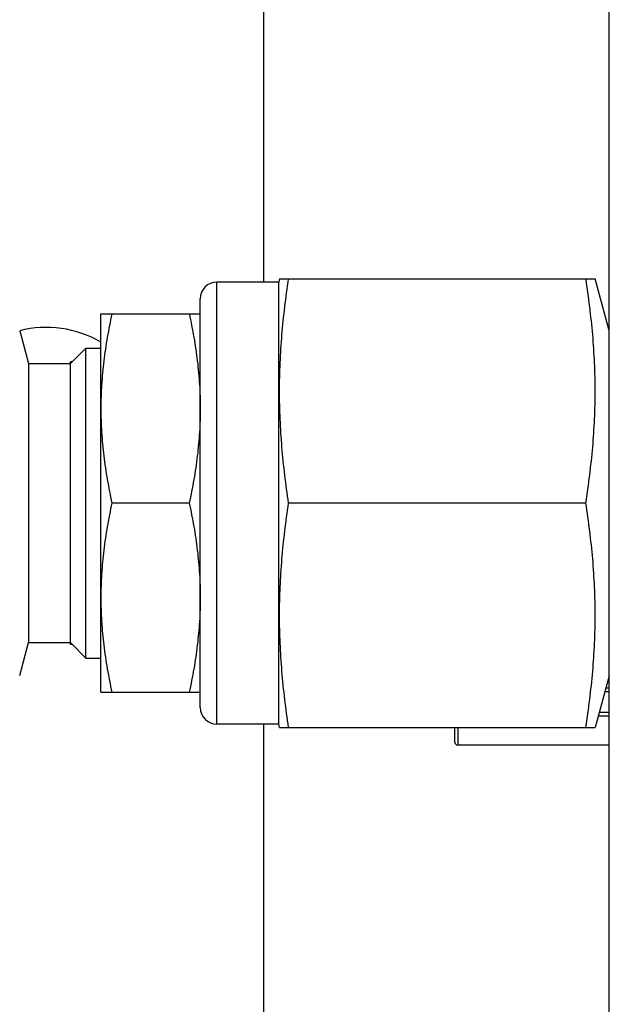
# Model space of a CAD drawing. Units: millimetres. Extents: x 0 to 24540, y -240 to 5070.
# Drawn here: x 5249 to 5276, y 3720 to 3765 of the extents above; entities that cross this region are included whole.
import ezdxf
from ezdxf import colors
from ezdxf.entities.mleader import LeaderData, LeaderLine
from ezdxf.math import Vec2, Vec3

# ---------------------------------------------------------------- set-up
doc = ezdxf.new("R2010")
doc.units = ezdxf.units.MM
doc.header["$LTSCALE"] = 10
doc.header["$MEASUREMENT"] = 0
doc.linetypes.add('HIDDEN', pattern=[9.525, 6.35, -3.175])
doc.layers.add('02___PRT_ALL_AXES', color=7, linetype='Continuous')
doc.layers.add('DEFAULT_2', color=8, linetype='HIDDEN')
doc.styles.add('Arial', font='arial.ttf')

# ---------------------------------------------------------------- blocks, each defined once
blk = doc.blocks.new('WB REAR OUTER DOORS REMOVED TYPE16 REVISED 04102022')
for p, q in [((668.896, -725.999), (668.896, -659.083)), ((668.896, -824.083), (668.896, -746.318))]:
    blk.add_line(p, q)
at = {"color": 7, "linetype": 'Continuous'}
for p, q in [((684.771, -798.669), (684.771, -704.229)), ((666.737, -746.318), (666.737, -725.999)), ((665.975, -745.556), (665.975, -726.761)), ((657.671, -728.234), (658.076, -729.745)), ((658.076, -729.745), (658.076, -742.572)), ((660.006, -742.657), (660.006, -729.66)), ((657.671, -744.083), (658.076, -742.572)), ((684.62, -744.661), (684.771, -744.661)), ((684.574, -744.829), (684.771, -744.829)), ((684.276, -745.944), (684.771, -745.944)), ((684.321, -745.776), (684.771, -745.776)), ((677.685, -747.16), (677.685, -746.471)), ((677.812, -746.471), (677.812, -747.287))]:
    blk.add_line(p, q, dxfattribs=at)
for centre, radius, start, end in [((666.737, -726.761), 0.762, 90, 180), ((666.737, -745.556), 0.762, 180, 270), ((677.812, -747.16), 0.127, 180, 270)]:
    blk.add_arc(centre, radius, start, end, dxfattribs=at)
blk.add_arc((658.896, -733.083), 5, 59.8971, 104.1711)
at = {"layer": '02___PRT_ALL_AXES', "color": 7, "linetype": 'Continuous'}
for p, q in [((669.582, -725.999), (666.737, -725.999)), ((669.622, -725.846), (669.582, -725.999)), ((669.582, -746.318), (669.582, -725.999)), ((669.622, -725.846), (684.135, -725.846)), ((684.771, -728.221), (684.135, -725.846)), ((661.403, -744.858), (661.403, -727.459)), ((661.403, -727.459), (665.975, -727.459)), ((660.006, -729.745), (660.718, -729.034)), ((660.718, -743.283), (660.718, -729.034)), ((660.718, -729.034), (661.403, -729.034)), ((658.076, -729.745), (660.006, -729.745)), ((660.006, -742.572), (660.006, -729.745)), ((665.467, -736.158), (661.911, -736.158)), ((683.707, -736.158), (670.039, -736.158)), ((658.076, -742.572), (660.006, -742.572)), ((660.006, -742.572), (660.718, -743.283)), ((660.718, -743.283), (661.403, -743.283)), ((684.771, -744.096), (684.135, -746.471)), ((661.403, -744.858), (665.975, -744.858)), ((669.582, -746.318), (666.737, -746.318)), ((669.622, -746.471), (669.582, -746.318)), ((669.622, -746.471), (684.135, -746.471)), ((684.771, -747.287), (677.812, -747.287))]:
    blk.add_line(p, q, dxfattribs=at)
for points, knots in [([(670.039, -736.158), (669.975, -735.731), (669.858, -734.876), (669.724, -733.587), (669.641, -732.296), (669.612, -731.002), (669.641, -729.709), (669.724, -728.417), (669.858, -727.129), (669.975, -726.273), (670.039, -725.846)], [0, 0, 0, 0, 0.125155, 0.250188, 0.375122, 0.5, 0.624878, 0.749812, 0.874845, 1, 1, 1, 1]), ([(683.707, -736.158), (683.773, -735.731), (683.893, -734.876), (684.03, -733.588), (684.115, -732.296), (684.144, -731.002), (684.115, -729.709), (684.03, -728.417), (683.893, -727.129), (683.773, -726.273), (683.707, -725.846)], [0, 0, 0, 0, 0.125163, 0.250197, 0.375128, 0.5, 0.624872, 0.749803, 0.874837, 1, 1, 1, 1]), ([(661.911, -727.459), (661.833, -727.817), (661.727, -728.357), (661.61, -729.08), (661.536, -729.623), (661.478, -730.168), (661.435, -730.715), (661.409, -731.261), (661.403, -731.626), (661.403, -731.809)], [0, 0, 0, 0, 0.250617, 0.375745, 0.500758, 0.625667, 0.750494, 0.875264, 1, 1, 1, 1]), ([(665.467, -727.459), (665.545, -727.817), (665.652, -728.357), (665.769, -729.08), (665.842, -729.623), (665.901, -730.168), (665.944, -730.715), (665.97, -731.261), (665.975, -731.626), (665.975, -731.809)], [0, 0, 0, 0, 0.250617, 0.375745, 0.500758, 0.625667, 0.750494, 0.875264, 1, 1, 1, 1]), ([(661.403, -731.809), (661.403, -731.991), (661.409, -732.356), (661.435, -732.903), (661.478, -733.449), (661.536, -733.994), (661.61, -734.538), (661.727, -735.261), (661.833, -735.8), (661.911, -736.158)], [0, 0, 0, 0, 0.124736, 0.249506, 0.374333, 0.499242, 0.624255, 0.749383, 1, 1, 1, 1]), ([(665.975, -731.809), (665.975, -731.991), (665.97, -732.356), (665.944, -732.903), (665.901, -733.449), (665.842, -733.994), (665.769, -734.538), (665.652, -735.261), (665.545, -735.8), (665.467, -736.158)], [0, 0, 0, 0, 0.124736, 0.249506, 0.374333, 0.499242, 0.624255, 0.749383, 1, 1, 1, 1]), ([(661.911, -736.158), (661.833, -736.517), (661.727, -737.056), (661.61, -737.779), (661.536, -738.323), (661.478, -738.868), (661.435, -739.414), (661.409, -739.961), (661.403, -740.326), (661.403, -740.508)], [0, 0, 0, 0, 0.250617, 0.375745, 0.500758, 0.625667, 0.750494, 0.875264, 1, 1, 1, 1]), ([(665.467, -736.158), (665.545, -736.517), (665.652, -737.056), (665.769, -737.779), (665.842, -738.323), (665.901, -738.868), (665.944, -739.414), (665.97, -739.961), (665.975, -740.326), (665.975, -740.508)], [0, 0, 0, 0, 0.250617, 0.375745, 0.500758, 0.625667, 0.750494, 0.875264, 1, 1, 1, 1]), ([(670.039, -746.471), (669.975, -746.044), (669.858, -745.188), (669.724, -743.9), (669.641, -742.608), (669.612, -741.315), (669.641, -740.021), (669.724, -738.73), (669.858, -737.441), (669.975, -736.586), (670.039, -736.158)], [0, 0, 0, 0, 0.125155, 0.250188, 0.375122, 0.5, 0.624878, 0.749812, 0.874845, 1, 1, 1, 1]), ([(683.707, -746.471), (683.773, -746.044), (683.893, -745.188), (684.03, -743.9), (684.115, -742.608), (684.144, -741.315), (684.115, -740.021), (684.03, -738.729), (683.893, -737.441), (683.773, -736.586), (683.707, -736.158)], [0, 0, 0, 0, 0.125163, 0.250197, 0.375128, 0.5, 0.624872, 0.749803, 0.874837, 1, 1, 1, 1]), ([(661.403, -740.508), (661.403, -740.691), (661.409, -741.056), (661.435, -741.602), (661.478, -742.149), (661.536, -742.694), (661.61, -743.237), (661.727, -743.96), (661.833, -744.5), (661.911, -744.858)], [0, 0, 0, 0, 0.124736, 0.249506, 0.374333, 0.499242, 0.624255, 0.749383, 1, 1, 1, 1]), ([(665.975, -740.508), (665.975, -740.691), (665.97, -741.056), (665.944, -741.602), (665.901, -742.149), (665.842, -742.694), (665.769, -743.237), (665.652, -743.96), (665.545, -744.5), (665.467, -744.858)], [0, 0, 0, 0, 0.124736, 0.249506, 0.374333, 0.499242, 0.624255, 0.749383, 1, 1, 1, 1])]:
    blk.add_open_spline(points, degree=3, knots=knots, dxfattribs=at)
at = {"layer": 'DEFAULT_2', "color": 8, "linetype": 'HIDDEN'}
for p, q in [((660.092, -729.66), (660.006, -729.66)), ((660.092, -742.657), (660.006, -742.657))]:
    blk.add_line(p, q, dxfattribs=at)

msp = doc.modelspace()

# ---------------------------------------------------------------- block references
at = {"color": 7, "linetype": 'Continuous'}
msp.add_blockref('WB REAR OUTER DOORS REMOVED TYPE16 REVISED 04102022', (4591.319, 4479.185), dxfattribs=at)

# ---------------------------------------------------------------- leaders
at = {"color": 7, "linetype": 'Continuous', "ltscale": 10}
ml = msp.add_multileader_mtext('Standard', dxfattribs=at)
ml.set_content('Cooling fan behind door', color=7, style='Arial')
ml.set_leader_properties(color=8)
ml.build(insert=Vec2(0, 0))
ml.multileader.update_dxf_attribs({"dogleg_length": 2, "arrow_head_size": 45, "scale": 15})
ctx = ml.context
ctx.base_point, ctx.scale, ctx.char_height, ctx.arrow_head_size, ctx.landing_gap_size, ctx.plane_origin = Vec3(3487.591, 3387.339), 15, 30, 45, 15, Vec3(3241.319, 3759.686)
notes = []
notes.append((ctx, [(0, (1, 1, 0), (3457.591, 3387.339), (1, 0), 30, [(0, [(3241.319, 3759.686)], 0, [])])]))
ctx.mtext.insert, ctx.mtext.width, ctx.mtext.flow_direction = Vec3(3502.591, 3406.749), 1053.65653, 5
for ctx, leaders in notes:
    for number, flags, end, landing, length, lines in leaders:
        leader = LeaderData()
        leader.index, (leader.has_last_leader_line, leader.has_dogleg_vector, leader.attachment_direction) = number, flags
        leader.last_leader_point, leader.dogleg_vector, leader.dogleg_length = Vec3(end), Vec3(landing), length
        for number, points, colour, breaks in lines:
            line = LeaderLine()
            line.index, line.vertices, line.color, line.breaks = number, Vec3.list(points), colors.encode_raw_color(colour), breaks
            leader.lines.append(line)
        ctx.leaders.append(leader)

doc.saveas('drawing.dxf')
